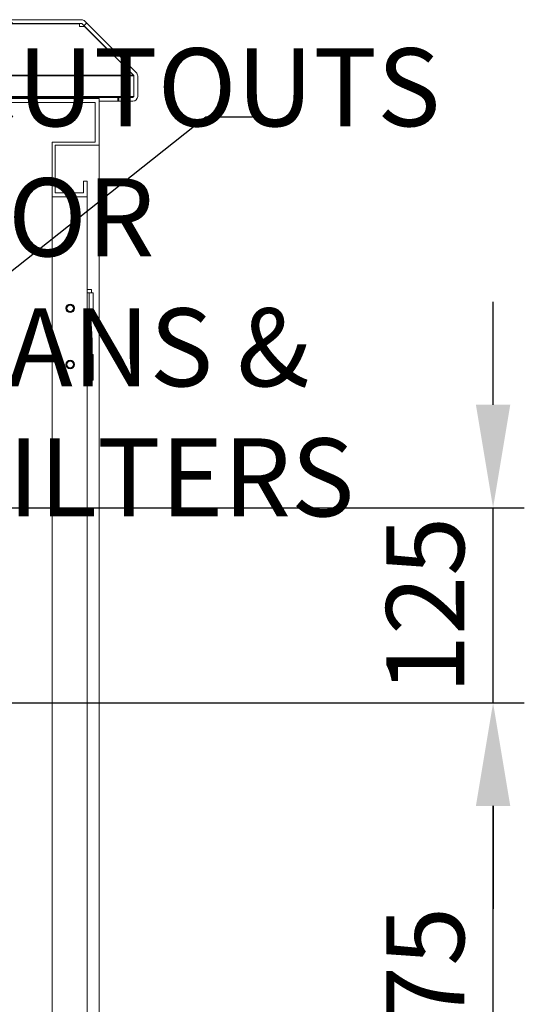
# Model space of a CAD drawing. Units: millimetres. Extents: x 63 to 8590, y 73 to 6123.
# Drawn here: x 6053 to 6376, y 3276 to 3907 of the extents above; entities that cross this region are included whole.
import ezdxf

# ---------------------------------------------------------------- set-up
doc = ezdxf.new("R2010")
doc.units = ezdxf.units.MM
doc.header["$LTSCALE"] = 5
doc.header["$PDSIZE"] = -1
doc.layers.add('Dimensions', color=7, linetype='Continuous')
doc.styles.get("Standard").update_dxf_attribs({"font": 'romans.shx', "width": 0.8})
doc.dimstyles.new('SLDDIMSTYLE2', dxfattribs={"dimscale": 10, "dimtxt": 2.5, "dimasz": 3.302, "dimexe": 1, "dimexo": 1, "dimgap": 0.926042, "dimtad": 1, "dimdec": 0, "dimrnd": 1e-09, "dimzin": 12, "dimdsep": 46, "dimtxsty": 'Standard', "dimcen": 2, "dimadec": 0, "dimazin": 3, "dimtfac": 1, "dimtdec": 0, "dimtmove": 0, "dimatfit": 0, "dimfxl": 1, "dimfrac": 2, "dimtolj": 1, "dimtzin": 12, "dimarcsym": 0})
pattern_1 = [(45, (-3750.13, -1675.49), (-56.1266, 56.1266), []), (135, (-3750.13, -1675.49), (-168.3798, 56.1266), [198.4375, -119.0625])]

# ---------------------------------------------------------------- blocks, each defined once
blk = doc.blocks.new('*D10')
at = {"layer": 'Defpoints', "color": 0, "transparency": 16777216}
for p in [(5856.29, 3469.25), (6356.42, 3469.25), (5856.29, 3094.25)]:
    blk.add_point(p, dxfattribs=at)
at = {"layer": 'Dimensions', "color": 0, "lineweight": -2, "transparency": 16777216}
for p, q in [((5876.29, 3469.25), (6376.42, 3469.25)), ((6356.42, 3160.29), (6356.42, 3403.21)), ((5876.29, 3094.25), (6376.42, 3094.25))]:
    blk.add_line(p, q, dxfattribs=at)
at = {"layer": 'Dimensions', "color": 0, "transparency": 16777216}
for points in [[(6345.41, 3403.21), (6367.43, 3403.21), (6356.42, 3469.25)], [(6345.41, 3160.29), (6367.43, 3160.29), (6356.42, 3094.25)]]:
    blk.add_solid(points, dxfattribs=at)
at = {"layer": 'Dimensions', "color": 0, "transparency": 16777216, "insert": (6312.9, 3281.75), "char_height": 50, "attachment_point": 5, "rotation": 90}
blk.add_mtext('\\A1;375', dxfattribs=at)
blk = doc.blocks.new('*D11')
at = {"layer": 'Defpoints', "color": 0, "transparency": 16777216}
for p in [(5856.29, 3594.25), (6356.42, 3594.25), (5856.29, 3469.25)]:
    blk.add_point(p, dxfattribs=at)
at = {"layer": 'Dimensions', "color": 0, "lineweight": -2, "transparency": 16777216}
for p, q in [((6356.42, 3660.29), (6356.42, 3726.33)), ((5876.29, 3594.25), (6376.42, 3594.25)), ((6356.42, 3469.25), (6356.42, 3594.25)), ((5876.29, 3469.25), (6376.42, 3469.25)), ((6356.42, 3403.21), (6356.42, 3337.17))]:
    blk.add_line(p, q, dxfattribs=at)
at = {"layer": 'Dimensions', "color": 0, "transparency": 16777216}
for points in [[(6345.41, 3660.29), (6367.43, 3660.29), (6356.42, 3594.25)], [(6345.41, 3403.21), (6367.43, 3403.21), (6356.42, 3469.25)]]:
    blk.add_solid(points, dxfattribs=at)
at = {"layer": 'Dimensions', "color": 0, "transparency": 16777216, "insert": (6312.9, 3531.75), "char_height": 50, "attachment_point": 5, "rotation": 90}
blk.add_mtext('\\A1;125', dxfattribs=at)

msp = doc.modelspace()

# ---------------------------------------------------------------- hatches: boundary and pattern name
at = {"linetype": 'Continuous', "lineweight": 18}
h = msp.add_hatch(dxfattribs=at)
h.set_pattern_fill('ANSI38', scale=25, style=0)
h.set_pattern_definition(pattern_1)
edge = h.paths.add_edge_path(flags=0)
edge.add_line((6116.67, 3857.3), (6116.67, 3854.8))
edge.add_line((6116.67, 3854.8), (6125.57, 3854.8))
edge.add_arc((6125.57, 3857.9), 3.1, 270, 360)
edge.add_line((6128.67, 3857.9), (6128.67, 3871.02))
edge.add_arc((6125.57, 3871.02), 3.1, 0, 45)
edge.add_line((6127.76, 3873.21), (6094.78, 3906.19))
edge.add_arc((6092.59, 3904), 3.1, 45, 90)
edge.add_line((6092.59, 3907.1), (5495.16, 3907.1))
edge.add_arc((5495.16, 3904), 3.1, 90, 135)
edge.add_line((5492.97, 3906.19), (5459.99, 3873.21))
edge.add_arc((5462.18, 3871.02), 3.1, 135, 180)
edge.add_line((5459.08, 3871.02), (5459.08, 3857.9))
edge.add_arc((5462.18, 3857.9), 3.1, 180, 270)
edge.add_line((5462.18, 3854.8), (5471.08, 3854.8))
edge.add_line((5471.08, 3854.8), (5471.08, 3857.3))
edge.add_line((5471.08, 3857.3), (5462.18, 3857.3))
edge.add_arc((5462.18, 3857.9), 0.6, 180, 270, ccw=False)
edge.add_line((5461.58, 3857.9), (5461.58, 3871.02))
edge.add_arc((5462.18, 3871.02), 0.6, 135, 180, ccw=False)
edge.add_line((5461.76, 3871.44), (5494.74, 3904.42))
edge.add_arc((5495.16, 3904), 0.6, 90, 135, ccw=False)
edge.add_line((5495.16, 3904.6), (6092.59, 3904.6))
edge.add_arc((6092.59, 3904), 0.6, 45, 90, ccw=False)
edge.add_line((6093.02, 3904.42), (6126, 3871.44))
edge.add_arc((6125.57, 3871.02), 0.6, 0, 45, ccw=False)
edge.add_line((6126.17, 3871.02), (6126.17, 3857.9))
edge.add_arc((6125.57, 3857.9), 0.6, 270, 360, ccw=False)
edge.add_line((6125.57, 3857.3), (6116.67, 3857.3))
h = msp.add_hatch(dxfattribs=at)
h.set_pattern_fill('ANSI38', scale=25, style=0)
h.set_pattern_definition(pattern_1)
h.paths.add_polyline_path([(6073.88, 3793.6), (6096.38, 3793.6), (6096.38, 3803.6), (6093.88, 3803.6), (6093.88, 3796.1), (6075.88, 3796.1), (6075.88, 3826.6), (6103.88, 3826.6), (6103.88, 3856.6), (5483.88, 3856.6), (5483.88, 3826.6), (5511.88, 3826.6), (5511.88, 3796.1), (5493.88, 3796.1), (5493.88, 3803.6), (5491.38, 3803.6), (5491.38, 3793.6), (5513.88, 3793.6), (5513.88, 3828.6), (5486.38, 3828.6), (5486.38, 3854.1), (6101.38, 3854.1), (6101.38, 3828.6), (6073.88, 3828.6)], flags=0)

# ---------------------------------------------------------------- linework, layer by layer
at = {"color": 7, "linetype": 'Continuous', "lineweight": 18}
for p, q in [((6092.59, 3907.1), (5495.16, 3907.1)), ((6092.59, 3904.6), (5495.16, 3904.6)), ((6091.34, 3904.6), (6091.34, 3904.42)), ((6092.7, 3904.59), (6091.34, 3904.59)), ((6091.34, 3903.54), (6091.34, 3904.42)), ((6091.34, 3903.54), (6091.34, 3902.82)), ((6091.34, 3902.82), (6094.55, 3902.82)), ((6093.02, 3904.42), (6126, 3871.44)), ((6094.55, 3902.82), (6094.55, 3902.89)), ((6094.55, 3902.82), (6125.92, 3871.44)), ((6094.78, 3906.19), (6127.76, 3873.21)), ((6125.92, 3871.44), (6125.92, 3871.51)), ((6126.1, 3871.02), (6126.08, 3871.32)), ((6126.1, 3857.9), (6126.1, 3871.02)), ((6126.17, 3871.02), (6126.17, 3857.9)), ((6128.67, 3871.02), (6128.67, 3857.9)), ((6103.88, 3856.6), (5483.88, 3856.6)), ((6035.88, 3857.3), (6115.96, 3857.3)), ((6103.88, 3826.6), (6103.88, 3856.6)), ((6115.96, 3854.8), (6115.96, 3857.3)), ((6115.96, 3857.3), (6116.67, 3857.3)), ((6125.57, 3857.3), (6116.67, 3857.3)), ((6116.67, 3854.8), (6116.67, 3857.3)), ((6101.38, 3854.1), (5486.38, 3854.1)), ((6101.38, 3828.6), (6101.38, 3854.1)), ((6103.88, 3854.8), (6115.96, 3854.8)), ((6115.96, 3854.8), (6116.67, 3854.8)), ((6125.57, 3854.8), (6116.67, 3854.8)), ((6073.88, 3793.6), (6073.88, 3828.6)), ((6073.88, 3828.6), (6101.38, 3828.6)), ((6075.88, 3826.6), (6103.88, 3826.6)), ((6075.88, 3796.1), (6075.88, 3826.6)), ((6103.88, 2661.6), (6103.88, 3826.6)), ((6093.88, 3796.1), (6093.88, 3803.6)), ((6096.38, 3803.6), (6093.88, 3803.6)), ((6096.38, 3793.6), (6096.38, 3803.6)), ((6073.88, 3793.6), (6096.38, 3793.6)), ((6073.88, 3793.6), (6073.88, 2700.7)), ((6075.88, 3796.1), (6093.88, 3796.1)), ((6096.38, 2694.6), (6096.38, 3793.6)), ((6096.38, 3734.1), (6099.08, 3734.1)), ((6097.58, 3732.1), (6096.38, 3732.1)), ((6097.58, 3715.6), (6097.58, 3732.1)), ((6097.58, 3732.1), (6100.08, 3732.1)), ((6099.08, 3732.1), (6099.08, 3734.1)), ((6100.08, 3715.6), (6100.08, 3732.1)), ((6096.38, 3715.6), (6097.58, 3715.6)), ((6100.08, 3715.6), (6097.58, 3715.6)), ((6098.03, 3692.6), (6098.03, 3715.6)), ((6097.58, 3692.6), (6096.38, 3692.6)), ((6097.58, 3676.1), (6097.58, 3692.6)), ((6097.58, 3692.6), (6100.08, 3692.6)), ((6100.08, 3676.1), (6100.08, 3692.6)), ((6096.38, 3676.1), (6097.58, 3676.1)), ((6098.03, 3674.35), (6096.38, 3674.35)), ((6100.08, 3676.1), (6097.58, 3676.1)), ((6098.03, 3674.35), (6098.03, 3676.1))]:
    msp.add_line(p, q, dxfattribs=at)
at = {"color": 8, "linetype": 'Continuous', "lineweight": 18}
for p, q in [((6091.34, 3904.42), (6035.88, 3904.42)), ((6125.92, 3871.44), (6035.88, 3871.44)), ((6035.88, 3871.02), (6126.1, 3871.02)), ((6126.1, 3857.9), (6035.88, 3857.9))]:
    msp.add_line(p, q, dxfattribs=at)
at = {"color": 7, "linetype": 'Continuous', "lineweight": 18}
for centre, radius in [((6085.38, 3722.1), 2.75), ((6085.38, 3722.1), 2.5), ((6085.38, 3722.1), 2.5), ((6085.38, 3722.1), 2.05), ((6085.38, 3686.1), 2.75), ((6085.38, 3686.1), 2.5), ((6085.38, 3686.1), 2.5), ((6085.38, 3686.1), 2.05)]:
    msp.add_circle(centre, radius, dxfattribs=at)
for centre, radius, start, end in [((6092.59, 3904), 3.1, 45, 90), ((6092.59, 3904), 0.6, 45, 90), ((6125.57, 3871.02), 0.6, 0, 45), ((6125.57, 3871.02), 3.1, 0, 45), ((6125.57, 3857.9), 0.6, 270, 0), ((6125.57, 3857.9), 3.1, 270, 0)]:
    msp.add_arc(centre, radius, start, end, dxfattribs=at)
msp.add_open_spline([(6126.1, 3871.02), (6126.07, 3871.1), (6126.01, 3871.26), (6125.95, 3871.38), (6125.92, 3871.44)], degree=3, dxfattribs=at)
for points, knots in [([(6124.86, 3857.3), (6125.01, 3857.32), (6125.3, 3857.36), (6125.72, 3857.61), (6125.98, 3857.81), (6126.1, 3857.9)], [0, 0, 0, 0, 0.354654, 0.710711, 1, 1, 1, 1]), ([(6125.99, 3857.47), (6126, 3857.49), (6126.03, 3857.63), (6126.07, 3857.77), (6126.1, 3857.9)], [0, 0, 0, 0, 0.122655, 1, 1, 1, 1])]:
    msp.add_open_spline(points, degree=3, knots=knots, dxfattribs=at)
at = {"layer": 'Dimensions', "linetype": 'ByBlock', "lineweight": -2}
msp.add_line((6172.23, 3844.82), (6202.23, 3844.82), dxfattribs=at)
msp.add_lwpolyline([(5882.15, 3614.75), (6172.23, 3844.82)], dxfattribs=at)

# ---------------------------------------------------------------- texts
at = {"layer": 'Dimensions', "insert": (6212.19, 3888.81), "char_height": 50, "attachment_point": 2}
msp.add_mtext('\\pxql;CUTOUTS FOR\\PFANS & FILTERS', dxfattribs=at)

# ---------------------------------------------------------------- dimensions: what is measured, and where the dimension line sits
at = {"layer": 'Dimensions'}
dim = msp.add_linear_dim(base=(6356.42, 3594.25), p1=(5856.29, 3469.25), p2=(5856.29, 3594.25), angle=90, dimstyle='SLDDIMSTYLE2', override={"dimscale": 20}, dxfattribs=at)
dim.commit()
dim.dimension.update_dxf_attribs({"geometry": '*D11', "text_midpoint": (6356.42, 3531.75), "dimtype": 160})
dim = msp.add_linear_dim(base=(6356.42, 3469.25), p1=(5856.29, 3094.25), p2=(5856.29, 3469.25), angle=90, dimstyle='SLDDIMSTYLE2', override={"dimscale": 20}, dxfattribs=at)
dim.commit()
dim.dimension.update_dxf_attribs({"geometry": '*D10', "text_midpoint": (6312.9, 3281.75)})

doc.saveas('drawing.dxf')
